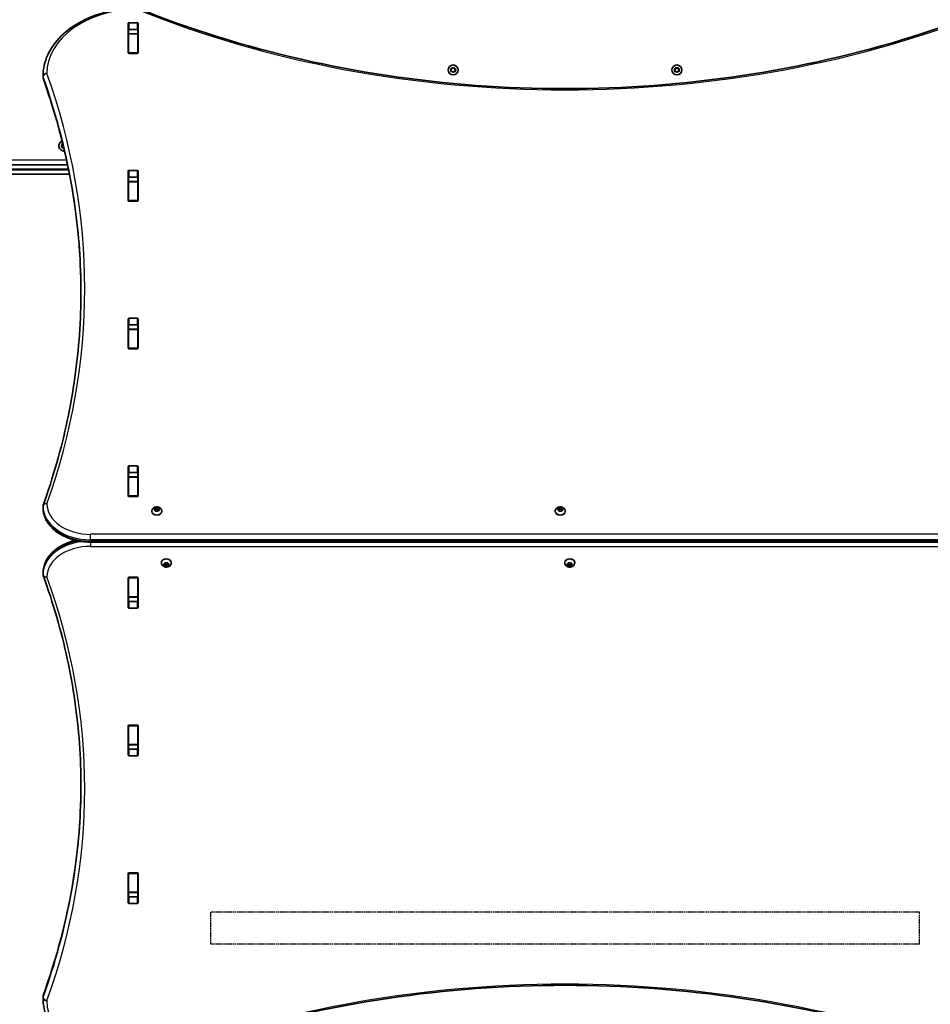
# Model space of a CAD drawing. Units: millimetres. Extents: x 2052 to 9821, y -3042 to 3851.
# Drawn here: x 6864 to 7824, y 22 to 1059 of the extents above; entities that cross this region are included whole.
import ezdxf

# ---------------------------------------------------------------- set-up
doc = ezdxf.new("R2010")
doc.units = ezdxf.units.MM
doc.linetypes.add('DOUBLE_DASH_CHAIN', pattern=[1.2403, 0.6614, -0.0827, 0.1654, -0.0827, 0.1654, -0.0827])
for name, color, linetype, lineweight in [('Odniesienie (ISO)', 7, 'DOUBLE_DASH_CHAIN', 25), ('Widoczne (ISO)', 7, 'Continuous', 35), ('Widoczne wąskie (ISO)', 7, 'Continuous', 25)]:
    doc.layers.add(name, color=color, linetype=linetype, lineweight=lineweight)

msp = doc.modelspace()

# ---------------------------------------------------------------- linework, layer by layer
at = {"layer": 'Odniesienie (ISO)', "ltscale": 8.535973}
for p, q in [((7065.4, 119.1), (7065.4, 85.4)), ((7812.4, 85.4), (7812.4, 119.1))]:
    msp.add_line(p, q, dxfattribs=at)
at = {"layer": 'Odniesienie (ISO)', "ltscale": 9.125359}
for p, q in [((7812.4, 119.1), (7065.4, 119.1)), ((7812.4, 85.4), (7065.4, 85.4))]:
    msp.add_line(p, q, dxfattribs=at)
at = {"layer": 'Widoczne (ISO)'}
for p, q in [((6978.7, 1024.1), (6978.7, 1055.1)), ((6978.9, 1048.2), (6978.9, 1044.2)), ((6979.7, 1055.8), (6988, 1055.8)), ((6988, 1048.7), (6979.7, 1048.7)), ((6988.9, 1048.2), (6988.9, 1044.2)), ((6989, 1055.1), (6989, 1024.1)), ((6978.9, 1043.9), (6978.9, 1044.2)), ((6978.9, 1044.2), (6988.9, 1044.2)), ((6978.9, 1043.9), (6978.9, 1024.1)), ((6988.9, 1044.2), (6988.9, 1043.9)), ((6988.9, 1043.9), (6988.9, 1024.1)), ((6978.9, 1023.7), (6978.9, 1024.1)), ((6988, 1023.4), (6979.7, 1023.4)), ((6988.9, 1024.1), (6988.9, 1023.7)), ((7318.7, 1006), (7319.8, 1008)), ((7319.8, 1004), (7318.7, 1006)), ((7319.8, 1008), (7322.1, 1008)), ((7322.1, 1008), (7323.3, 1006)), ((7323.3, 1006), (7322.1, 1004)), ((7554.5, 1006), (7555.6, 1008)), ((7555.6, 1004), (7554.5, 1006)), ((7555.6, 1008), (7557.9, 1008)), ((7557.9, 1008), (7559.1, 1006)), ((7559.1, 1006), (7557.9, 1004)), ((6888.9, 998.2), (6888.9, 999.6)), ((7322.1, 1004), (7319.8, 1004)), ((7557.9, 1004), (7555.6, 1004)), ((6908.8, 927.3), (6909.9, 927.9)), ((6908.8, 925), (6908.8, 927.3)), ((6910.8, 923.8), (6908.8, 925)), ((6910.9, 923.8), (6910.8, 923.8)), ((6597.5, 906.1), (6914.8, 906.1)), ((6916.8, 896.1), (6597.5, 896.1)), ((6978.7, 868.5), (6978.7, 899.5)), ((6978.9, 892.8), (6978.9, 888.6)), ((6979.7, 900.2), (6988, 900.2)), ((6988, 893.1), (6979.7, 893.1)), ((6988.9, 892.8), (6988.9, 888.6)), ((6989, 899.5), (6989, 868.5)), ((6978.9, 888.3), (6978.9, 888.6)), ((6978.9, 888.6), (6988.9, 888.6)), ((6978.9, 888.3), (6978.9, 868.6)), ((6988.9, 888.6), (6988.9, 888.3)), ((6988.9, 888.3), (6988.9, 868.6)), ((6978.9, 868.2), (6978.9, 868.6)), ((6988, 867.8), (6979.7, 867.8)), ((6988.9, 868.6), (6988.9, 868.2)), ((6978.7, 713), (6978.7, 743.9)), ((6978.9, 737.2), (6978.9, 733)), ((6979.7, 744.6), (6988, 744.6)), ((6988, 737.6), (6979.7, 737.6)), ((6988.9, 737.2), (6988.9, 733)), ((6989, 743.9), (6989, 713)), ((6978.9, 732.7), (6978.9, 733)), ((6978.9, 733), (6988.9, 733)), ((6978.9, 732.7), (6978.9, 713)), ((6988.9, 733), (6988.9, 732.7)), ((6988.9, 732.7), (6988.9, 713)), ((6978.9, 712.6), (6978.9, 713)), ((6988, 712.3), (6979.7, 712.3)), ((6988.9, 713), (6988.9, 712.6)), ((6978.7, 557.4), (6978.7, 588.4)), ((6978.9, 581.6), (6978.9, 577.5)), ((6979.7, 589.1), (6988, 589.1)), ((6988, 582), (6979.7, 582)), ((6988.9, 581.6), (6988.9, 577.5)), ((6989, 588.4), (6989, 557.4)), ((6978.9, 577.2), (6978.9, 577.5)), ((6978.9, 577.5), (6988.9, 577.5)), ((6978.9, 577.2), (6978.9, 557.4)), ((6988.9, 577.5), (6988.9, 577.2)), ((6988.9, 577.2), (6988.9, 557.4)), ((6978.9, 557.1), (6978.9, 557.4)), ((6988, 556.7), (6979.7, 556.7)), ((6988.9, 557.4), (6988.9, 557.1)), ((6888.9, 545), (6888.9, 546.4)), ((7003.6, 541.4), (7003.6, 540.9)), ((7006.2, 543.4), (7007.1, 543.9)), ((7006.9, 542.6), (7006.2, 543)), ((7007.1, 543.9), (7007.3, 544.8)), ((7007.1, 543.9), (7007.1, 542.5)), ((7007.1, 542.5), (7007.3, 543.6)), ((7007.3, 541.7), (7007.1, 542.5)), ((7007.3, 545), (7007.3, 543.6)), ((7007.3, 543.6), (7008.8, 543.2)), ((7007.7, 544.9), (7008.8, 544.6)), ((7008.8, 541.8), (7007.7, 541.5)), ((7008.8, 544.6), (7010, 544.9)), ((7008.8, 544.6), (7008.8, 543.2)), ((7008.8, 543.2), (7010.3, 543.6)), ((7010, 541.5), (7008.8, 541.8)), ((7010.3, 545), (7010.3, 543.6)), ((7010.3, 543.6), (7010.6, 542.5)), ((7010.4, 544.8), (7010.6, 543.9)), ((7010.6, 542.5), (7010.4, 541.7)), ((7010.6, 543.9), (7010.6, 542.5)), ((7010.6, 543.9), (7011.5, 543.4)), ((7011.5, 543), (7010.6, 542.5)), ((7010.6, 542.5), (7010.6, 542.5)), ((7014.1, 541.4), (7014.1, 540.9)), ((7428.6, 541.4), (7428.6, 540.9)), ((7431.2, 543.4), (7432.1, 543.9)), ((7431.9, 542.6), (7431.2, 543)), ((7432.1, 543.9), (7432.3, 544.8)), ((7432.1, 543.9), (7432.1, 542.5)), ((7432.1, 542.5), (7432.4, 543.6)), ((7432.3, 541.7), (7432.1, 542.5)), ((7432.4, 545), (7432.4, 543.6)), ((7432.4, 543.6), (7433.9, 543.2)), ((7432.7, 544.9), (7433.9, 544.6)), ((7433.9, 541.8), (7432.7, 541.5)), ((7433.9, 544.6), (7435, 544.9)), ((7433.9, 544.6), (7433.9, 543.2)), ((7433.9, 543.2), (7435.4, 543.6)), ((7435, 541.5), (7433.9, 541.8)), ((7435.4, 545), (7435.4, 543.6)), ((7435.4, 544.8), (7435.6, 543.9)), ((7435.4, 543.6), (7435.6, 542.5)), ((7435.6, 542.5), (7435.4, 541.7)), ((7435.6, 543.9), (7435.6, 542.5)), ((7435.6, 543.9), (7436.5, 543.4)), ((7436.5, 543), (7435.6, 542.5)), ((7435.6, 542.5), (7435.6, 542.5)), ((7439.1, 541.4), (7439.1, 540.9)), ((6938.9, 508.8), (7938.9, 508.8)), ((7013.6, 487), (7013.6, 487.5)), ((7024.1, 487), (7024.1, 487.5)), ((7438.6, 487), (7438.6, 487.5)), ((7449.1, 487), (7449.1, 487.5)), ((7016.2, 485.4), (7017.1, 485.9)), ((7016.9, 484.6), (7016.2, 485)), ((7016.9, 484.6), (7016.9, 485.8)), ((7017.1, 485.9), (7017.3, 486.7)), ((7017.3, 484.8), (7017.1, 485.9)), ((7017.3, 483.6), (7017.1, 484.5)), ((7018.8, 485.2), (7017.3, 484.8)), ((7017.3, 483.3), (7017.3, 484.8)), ((7017.7, 486.9), (7018.8, 486.6)), ((7018.8, 483.8), (7017.7, 483.4)), ((7018.8, 486.6), (7020, 486.9)), ((7018.8, 483.8), (7018.8, 485.2)), ((7020.3, 484.8), (7018.8, 485.2)), ((7020, 483.4), (7018.8, 483.8)), ((7020.6, 485.9), (7020.3, 484.8)), ((7020.3, 483.3), (7020.3, 484.8)), ((7020.4, 486.7), (7020.6, 485.9)), ((7020.6, 484.5), (7020.4, 483.6)), ((7020.6, 485.9), (7021.5, 485.4)), ((7020.6, 484.5), (7020.6, 485.9)), ((7021.5, 485), (7020.6, 484.5)), ((7441.2, 485.4), (7442.1, 485.9)), ((7441.9, 484.6), (7441.2, 485)), ((7441.9, 484.6), (7441.9, 485.8)), ((7442.1, 485.9), (7442.3, 486.7)), ((7442.4, 484.8), (7442.1, 485.9)), ((7442.3, 483.6), (7442.1, 484.5)), ((7443.9, 485.2), (7442.4, 484.8)), ((7442.4, 483.3), (7442.4, 484.8)), ((7442.7, 486.9), (7443.9, 486.6)), ((7443.9, 483.8), (7442.7, 483.4)), ((7443.9, 486.6), (7445, 486.9)), ((7443.9, 483.8), (7443.9, 485.2)), ((7445.4, 484.8), (7443.9, 485.2)), ((7445, 483.4), (7443.9, 483.8)), ((7445.4, 486.7), (7445.6, 485.9)), ((7445.6, 485.9), (7445.4, 484.8)), ((7445.4, 483.3), (7445.4, 484.8)), ((7445.6, 484.5), (7445.4, 483.6)), ((7445.6, 485.9), (7446.5, 485.4)), ((7445.6, 484.5), (7445.6, 485.9)), ((7446.5, 485), (7445.6, 484.5)), ((6888.9, 476.4), (6888.9, 474.9)), ((6978.7, 440), (6978.7, 471)), ((6978.9, 471), (6978.9, 471.3)), ((6978.9, 471), (6978.9, 451.2)), ((6979.7, 471.7), (6988, 471.7)), ((6988.9, 471.3), (6988.9, 471)), ((6988.9, 471), (6988.9, 451.2)), ((6989, 471), (6989, 440)), ((6978.9, 450.9), (6978.9, 451.2)), ((6978.9, 450.9), (6978.9, 446.7)), ((6978.9, 450.9), (6988.9, 450.9)), ((6979.7, 446.4), (6988, 446.4)), ((6988.9, 451.2), (6988.9, 450.9)), ((6988.9, 450.9), (6988.9, 446.7)), ((6988, 439.3), (6979.7, 439.3)), ((6978.7, 284.5), (6978.7, 315.4)), ((6978.9, 315.4), (6978.9, 315.8)), ((6978.9, 315.4), (6978.9, 295.7)), ((6979.7, 316.1), (6988, 316.1)), ((6988.9, 315.8), (6988.9, 315.4)), ((6988.9, 315.4), (6988.9, 295.7)), ((6989, 315.4), (6989, 284.5)), ((6978.9, 295.4), (6978.9, 295.7)), ((6978.9, 295.4), (6978.9, 291.2)), ((6978.9, 295.4), (6988.9, 295.4)), ((6979.7, 290.8), (6988, 290.8)), ((6988.9, 295.7), (6988.9, 295.4)), ((6988.9, 295.4), (6988.9, 291.2)), ((6988, 283.7), (6979.7, 283.7)), ((6978.7, 128.9), (6978.7, 159.9)), ((6978.9, 159.8), (6978.9, 160.2)), ((6978.9, 159.8), (6978.9, 140.1)), ((6979.7, 160.6), (6988, 160.6)), ((6988.9, 160.2), (6988.9, 159.8)), ((6988.9, 159.8), (6988.9, 140.1)), ((6989, 159.9), (6989, 128.9)), ((6978.9, 139.8), (6978.9, 140.1)), ((6978.9, 139.8), (6978.9, 135.6)), ((6978.9, 139.8), (6988.9, 139.8)), ((6979.7, 135.3), (6988, 135.3)), ((6988.9, 140.1), (6988.9, 139.8)), ((6988.9, 139.8), (6988.9, 135.6)), ((6988, 128.2), (6979.7, 128.2)), ((6888.9, 30.2), (6888.9, 28.8))]:
    msp.add_line(p, q, dxfattribs=at)
for centre in [(7321, 1006), (7556.8, 1006)]:
    msp.add_circle(centre, 5.25, dxfattribs=at)
for centre, radius, start, end in [((6892.9, 999.6), 4, 179.5826, 180), ((6892.9, 998.2), 4, 180, 199.7268), ((6910.8, 926.1), 5.25, 109.5907, 277.5918), ((6892.9, 546.4), 4, 160.2735, 180), ((6892.9, 545), 4, 180, 180.862), ((6892.9, 476.4), 4, 179.1244, 180), ((6892.9, 474.9), 4, 180, 200.0235), ((6892.9, 30.2), 4, 159.9762, 180), ((6892.9, 28.8), 4, 180, 180.4241)]:
    msp.add_arc(centre, radius, start, end, dxfattribs=at)
for centre, major_axis, ratio, start_param, end_param in [((6979.7, 1055.1), (-1, 0), 0.707111, 4.712389, 6.283185), ((6979.7, 1048), (-1, 0), 0.707111, 4.712389, 6.283185), ((6988, 1055.1), (1, 0), 0.707111, 0, 1.570796), ((6988, 1048), (1, 0), 0.707111, 0, 1.570796), ((6979.7, 1030.9), (-1, 0), 0.707111, 0, 0.505361), ((6988, 1030.9), (1, 0), 0.707111, 5.777825, 6.283185), ((6979.7, 1024.1), (-1, 0), 0.707111, 0, 1.570796), ((6988, 1024.1), (1, 0), 0.707111, 4.712389, 6.283185), ((6979.7, 899.5), (-1, 0), 0.707111, 4.712389, 6.283185), ((6979.7, 892.4), (-1, 0), 0.707111, 4.712389, 6.283185), ((6988, 899.5), (1, 0), 0.707111, 0, 1.570796), ((6988, 892.4), (1, 0), 0.707111, 0, 1.570796), ((6979.7, 875.3), (-1, 0), 0.707111, 0, 0.505361), ((6988, 875.3), (1, 0), 0.707111, 5.777825, 6.283185), ((6979.7, 868.5), (-1, 0), 0.707111, 0, 1.570796), ((6988, 868.5), (1, 0), 0.707111, 4.712389, 6.283185), ((6979.7, 743.9), (-1, 0), 0.707111, 4.712389, 6.283185), ((6979.7, 736.9), (-1, 0), 0.707111, 4.712389, 6.283185), ((6988, 743.9), (1, 0), 0.707111, 0, 1.570796), ((6988, 736.9), (1, 0), 0.707111, 0, 1.570796), ((6979.7, 719.7), (-1, 0), 0.707111, 0, 0.505361), ((6988, 719.7), (1, 0), 0.707111, 5.777825, 6.283185), ((6979.7, 713), (-1, 0), 0.707111, 0, 1.570796), ((6988, 713), (1, 0), 0.707111, 4.712389, 6.283185), ((6979.7, 588.4), (-1, 0), 0.707111, 4.712389, 6.283185), ((6979.7, 581.3), (-1, 0), 0.707111, 4.712389, 6.283185), ((6988, 588.4), (1, 0), 0.707111, 0, 1.570796), ((6988, 581.3), (1, 0), 0.707111, 0, 1.570796), ((6979.7, 564.2), (-1, 0), 0.707111, 0, 0.505361), ((6988, 564.2), (1, 0), 0.707111, 5.777825, 6.283185), ((6979.7, 557.4), (-1, 0), 0.707111, 0, 1.570796), ((6988, 557.4), (1, 0), 0.707111, 4.712389, 6.283185), ((7008.8, 540.9), (5.25, 0), 0.707111, 3.141593, 6.283185), ((7006.9, 542.5), (0.189, 0), 0.707111, 0.144199, 1.6618), ((7433.9, 540.9), (5.25, 0), 0.707111, 3.141593, 6.283185), ((7431.9, 542.5), (0.189, 0), 0.707111, 0.144199, 1.6618), ((7018.8, 487.5), (-5.25, 0), 0.707102, 3.141593, 6.283185), ((7443.9, 487.5), (-5.25, 0), 0.707102, 3.141593, 6.283185), ((7016.9, 484.4), (0.189, 0), 0.707102, 0.144199, 1.6618), ((7441.9, 484.4), (0.189, 0), 0.707102, 0.144199, 1.6618), ((6979.7, 471), (-1, 0), 0.707102, 4.712389, 6.283185), ((6988, 471), (1, 0), 0.707102, 0, 1.570796), ((6979.7, 464.2), (-1, 0), 0.707102, 5.777825, 6.283185), ((6988, 464.2), (1, 0), 0.707102, 0, 0.505361), ((6979.7, 447.1), (-1, 0), 0.707102, 0, 1.570796), ((6988, 447.1), (1, 0), 0.707102, 4.712389, 6.283185), ((6979.7, 440), (-1, 0), 0.707102, 0, 1.570796), ((6988, 440), (1, 0), 0.707102, 4.712389, 6.283185), ((6979.7, 315.4), (-1, 0), 0.707102, 4.712389, 6.283185), ((6988, 315.4), (1, 0), 0.707102, 0, 1.570796), ((6979.7, 308.6), (-1, 0), 0.707102, 5.777825, 6.283185), ((6988, 308.6), (1, 0), 0.707102, 0, 0.505361), ((6979.7, 291.5), (-1, 0), 0.707102, 0, 1.570796), ((6988, 291.5), (1, 0), 0.707102, 4.712389, 6.283185), ((6979.7, 284.5), (-1, 0), 0.707102, 0, 1.570796), ((6988, 284.5), (1, 0), 0.707102, 4.712389, 6.283185), ((6979.7, 159.9), (-1, 0), 0.707102, 4.712389, 6.283185), ((6988, 159.9), (1, 0), 0.707102, 0, 1.570796), ((6979.7, 153.1), (-1, 0), 0.707102, 5.777825, 6.283185), ((6988, 153.1), (1, 0), 0.707102, 0, 0.505361), ((6979.7, 136), (-1, 0), 0.707102, 0, 1.570796), ((6988, 136), (1, 0), 0.707102, 4.712389, 6.283185), ((6979.7, 128.9), (-1, 0), 0.707102, 0, 1.570796), ((6988, 128.9), (1, 0), 0.707102, 4.712389, 6.283185)]:
    msp.add_ellipse(centre, major_axis=major_axis, ratio=ratio, start_param=start_param, end_param=end_param, dxfattribs=at)
for points, knots in [([(6888.9, 999.6), (6888.9, 1007.2), (6890.6, 1014.7), (6897.2, 1029), (6902, 1035.8), (6914.3, 1047.8), (6921.7, 1053.1), (6938.3, 1061.8), (6947.6, 1065.2), (6967, 1069.8), (6977.2, 1071), (6987.6, 1071.1), (6987.7, 1071.1), (6987.8, 1071.1)], [3.146745, 3.146745, 3.146745, 3.146745, 3.454685, 3.454685, 3.765616, 3.765616, 4.076546, 4.076546, 4.387476, 4.387476, 4.698407, 4.698407, 4.701396, 4.701396, 4.701396, 4.701396]), ([(6989.3, 1070.9), (7043.7, 1048.8), (7101.4, 1030.8), (7220.8, 1003.6), (7282.5, 994.4), (7407.3, 985.2), (7470.4, 985.2), (7595.2, 994.4), (7656.9, 1003.6), (7776.3, 1030.8), (7834, 1048.8), (7888.4, 1070.9)], [4.192373, 4.192373, 4.192373, 4.192373, 4.40038, 4.40038, 4.608386, 4.608386, 4.816392, 4.816392, 5.024398, 5.024398, 5.232405, 5.232405, 5.232405, 5.232405]), ([(6889.1, 996.9), (6894.4, 982.1), (6899.1, 967.3), (6907.6, 937.6), (6911.3, 922.6), (6917.7, 892.6), (6920.3, 877.6), (6924.6, 847.4), (6926.2, 832.2), (6928.3, 802.2), (6928.8, 787.2), (6928.9, 772.3)], [6.034863, 6.034863, 6.034863, 6.034863, 6.0845275, 6.0845275, 6.1341919, 6.1341919, 6.1838564, 6.1838564, 6.2335208, 6.2335208, 6.2824137, 6.2824137, 6.2824137, 6.2824137]), ([(6889.1, 547.7), (6894.4, 562.4), (6899.1, 577.2), (6907.6, 607), (6911.3, 621.9), (6917.7, 652), (6920.3, 667), (6924.6, 697.2), (6926.2, 712.3), (6928.3, 742.7), (6928.9, 757.8), (6928.9, 773)], [6.0348672, 6.0348672, 6.0348672, 6.0348672, 6.0845308, 6.0845308, 6.1341944, 6.1341944, 6.1838581, 6.1838581, 6.2335217, 6.2335217, 6.2831853, 6.2831853, 6.2831853, 6.2831853]), ([(6888.9, 544.9), (6888.9, 541.1), (6889.8, 537.3), (6893, 530.1), (6895.4, 526.7), (6901.5, 520.6), (6905.2, 518), (6913.5, 513.6), (6918.1, 511.8), (6927.8, 509.5), (6932.8, 508.9), (6938.2, 508.8), (6938.5, 508.8), (6938.9, 508.8)], [3.152231, 3.152231, 3.152231, 3.152231, 3.449488, 3.449488, 3.756611, 3.756611, 4.068643, 4.068643, 4.380675, 4.380675, 4.692706, 4.692706, 4.712389, 4.712389, 4.712389, 4.712389]), ([(7003.6, 541.4), (7003.6, 541.8), (7003.7, 542.3), (7004, 543.1), (7004.2, 543.5), (7004.7, 544.2), (7005.1, 544.6), (7005.9, 545.1), (7006.4, 545.4), (7007.4, 545.7), (7008, 545.8), (7009.1, 545.9), (7009.7, 545.8), (7010.8, 545.6), (7011.4, 545.3), (7012.4, 544.8), (7012.8, 544.4), (7013.5, 543.5), (7013.8, 543.1), (7014, 542.2), (7014.1, 541.8), (7014.1, 541.4)], [3.141593, 3.141593, 3.141593, 3.141593, 3.380914, 3.380914, 3.63358, 3.63358, 3.924283, 3.924283, 4.267021, 4.267021, 4.645935, 4.645935, 5.034232, 5.034232, 5.418462, 5.418462, 5.773138, 5.773138, 6.06713, 6.06713, 6.283185, 6.283185, 6.283185, 6.283185]), ([(7428.6, 541.4), (7428.6, 541.8), (7428.7, 542.3), (7429, 543.1), (7429.2, 543.5), (7429.7, 544.2), (7430.1, 544.6), (7430.9, 545.1), (7431.4, 545.4), (7432.4, 545.7), (7433, 545.8), (7434.1, 545.9), (7434.7, 545.8), (7435.9, 545.6), (7436.4, 545.3), (7437.4, 544.8), (7437.9, 544.4), (7438.5, 543.5), (7438.8, 543.1), (7439.1, 542.2), (7439.1, 541.8), (7439.1, 541.4)], [3.141593, 3.141593, 3.141593, 3.141593, 3.380914, 3.380914, 3.63358, 3.63358, 3.924283, 3.924283, 4.267021, 4.267021, 4.645935, 4.645935, 5.034232, 5.034232, 5.418462, 5.418462, 5.773138, 5.773138, 6.06713, 6.06713, 6.283185, 6.283185, 6.283185, 6.283185]), ([(6923, 510.7), (6918.4, 509.6), (6914.1, 508), (6906, 503.8), (6902.2, 501.2), (6895.9, 495.2), (6893.4, 491.7), (6889.9, 484.4), (6889, 480.5), (6888.9, 476.5), (6888.9, 476.5), (6888.9, 476.4)], [5.043386, 5.043386, 5.043386, 5.043386, 5.336385, 5.336385, 5.648383, 5.648383, 5.960381, 5.960381, 6.2683, 6.2683, 6.272378, 6.272378, 6.272378, 6.272378]), ([(7024.1, 487), (7024.1, 486.5), (7024, 486.1), (7023.7, 485.3), (7023.5, 484.9), (7023, 484.1), (7022.6, 483.8), (7021.8, 483.2), (7021.3, 483), (7020.3, 482.7), (7019.7, 482.6), (7018.6, 482.5), (7018, 482.6), (7016.8, 482.8), (7016.3, 483), (7015.3, 483.6), (7014.9, 484), (7014.2, 484.9), (7013.9, 485.3), (7013.7, 486.2), (7013.6, 486.6), (7013.6, 487)], [0, 0, 0, 0, 0.239318, 0.239318, 0.491982, 0.491982, 0.782684, 0.782684, 1.125422, 1.125422, 1.504338, 1.504338, 1.892636, 1.892636, 2.276869, 2.276869, 2.631547, 2.631547, 2.925538, 2.925538, 3.141593, 3.141593, 3.141593, 3.141593]), ([(7449.1, 487), (7449.1, 486.5), (7449, 486.1), (7448.8, 485.3), (7448.5, 484.9), (7448, 484.1), (7447.6, 483.8), (7446.8, 483.2), (7446.3, 483), (7445.3, 482.7), (7444.7, 482.6), (7443.6, 482.5), (7443, 482.6), (7441.9, 482.8), (7441.3, 483), (7440.3, 483.6), (7439.9, 484), (7439.2, 484.9), (7438.9, 485.3), (7438.7, 486.2), (7438.6, 486.6), (7438.6, 487)], [0, 0, 0, 0, 0.239318, 0.239318, 0.491982, 0.491982, 0.782684, 0.782684, 1.125422, 1.125422, 1.504338, 1.504338, 1.892636, 1.892636, 2.276869, 2.276869, 2.631547, 2.631547, 2.925538, 2.925538, 3.141593, 3.141593, 3.141593, 3.141593]), ([(6928.9, 251.9), (6928.9, 266.8), (6928.3, 281.7), (6926.2, 311.6), (6924.6, 326.5), (6920.3, 356.2), (6917.7, 371), (6911.3, 400.5), (6907.6, 415.3), (6899.1, 444.5), (6894.4, 459.1), (6889.1, 473.6)], [3.1415927, 3.1415927, 3.1415927, 3.1415927, 3.1920338, 3.1920338, 3.2424749, 3.2424749, 3.292916, 3.292916, 3.3433572, 3.3433572, 3.3937983, 3.3937983, 3.3937983, 3.3937983]), ([(6928.9, 252.6), (6928.8, 237.9), (6928.3, 223.2), (6926.2, 193.6), (6924.6, 178.7), (6920.3, 148.9), (6917.7, 134.1), (6911.3, 104.6), (6907.6, 89.9), (6899.1, 60.6), (6894.4, 46), (6889.1, 31.5)], [3.1423886, 3.1423886, 3.1423886, 3.1423886, 3.1920347, 3.1920347, 3.2424767, 3.2424767, 3.2929187, 3.2929187, 3.3433607, 3.3433607, 3.3938027, 3.3938027, 3.3938027, 3.3938027]), ([(7888.4, -42.5), (7834, -20.4), (7776.3, -2.4), (7656.9, 24.8), (7595.2, 34), (7470.4, 43.2), (7407.3, 43.2), (7282.5, 34), (7220.8, 24.8), (7101.4, -2.4), (7043.7, -20.4), (6989.3, -42.5)], [4.192373, 4.192373, 4.192373, 4.192373, 4.40038, 4.40038, 4.608386, 4.608386, 4.816392, 4.816392, 5.024398, 5.024398, 5.232405, 5.232405, 5.232405, 5.232405]), ([(6987.8, -42.8), (6977.5, -42.7), (6967.3, -41.5), (6947.8, -36.9), (6938.6, -33.5), (6921.9, -24.8), (6914.5, -19.6), (6902.2, -7.6), (6897.3, -0.8), (6890.7, 13.5), (6888.9, 21.1), (6888.9, 28.7)], [4.723382, 4.723382, 4.723382, 4.723382, 5.034296, 5.034296, 5.34521, 5.34521, 5.656124, 5.656124, 5.967038, 5.967038, 6.277952, 6.277952, 6.277952, 6.277952])]:
    msp.add_open_spline(points, degree=3, knots=knots, dxfattribs=at)
for points in [[(6978.9, 1048.2), (6978.9, 1048.2), (6978.9, 1048.3), (6978.9, 1048.3)], [(6988.9, 1048.3), (6988.9, 1048.3), (6988.9, 1048.2), (6988.9, 1048.2)], [(7005.8, 543.2), (7006, 543.3), (7006.1, 543.3), (7006.2, 543.4)], [(7006.2, 543), (7006.1, 543.1), (7006, 543.1), (7005.8, 543.2)], [(7007.3, 545), (7007.5, 545), (7007.6, 545), (7007.7, 544.9)], [(7007.3, 544.8), (7007.3, 544.9), (7007.3, 544.9), (7007.3, 545)], [(7007.3, 541.4), (7007.3, 541.5), (7007.3, 541.6), (7007.3, 541.7)], [(7007.7, 541.5), (7007.6, 541.4), (7007.5, 541.4), (7007.3, 541.4)], [(7010, 544.9), (7010.1, 545), (7010.2, 545), (7010.3, 545)], [(7010.3, 541.4), (7010.2, 541.4), (7010.1, 541.4), (7010, 541.5)], [(7010.3, 545), (7010.4, 544.9), (7010.4, 544.9), (7010.4, 544.8)], [(7010.4, 541.7), (7010.4, 541.6), (7010.4, 541.5), (7010.3, 541.4)], [(7011.5, 543.4), (7011.6, 543.3), (7011.7, 543.3), (7011.8, 543.2)], [(7011.8, 543.2), (7011.7, 543.1), (7011.6, 543.1), (7011.5, 543)], [(7430.9, 543.2), (7431, 543.3), (7431.1, 543.3), (7431.2, 543.4)], [(7431.2, 543), (7431.1, 543.1), (7431, 543.1), (7430.9, 543.2)], [(7432.3, 544.8), (7432.3, 544.9), (7432.3, 544.9), (7432.4, 545)], [(7432.4, 541.4), (7432.3, 541.5), (7432.3, 541.6), (7432.3, 541.7)], [(7432.4, 545), (7432.5, 545), (7432.6, 545), (7432.7, 544.9)], [(7432.7, 541.5), (7432.6, 541.4), (7432.5, 541.4), (7432.4, 541.4)], [(7435, 544.9), (7435.1, 545), (7435.2, 545), (7435.4, 545)], [(7435.4, 541.4), (7435.2, 541.4), (7435.1, 541.4), (7435, 541.5)], [(7435.4, 545), (7435.4, 544.9), (7435.4, 544.9), (7435.4, 544.8)], [(7435.4, 541.7), (7435.4, 541.6), (7435.4, 541.5), (7435.4, 541.4)], [(7436.5, 543.4), (7436.6, 543.3), (7436.8, 543.3), (7436.9, 543.2)], [(7436.9, 543.2), (7436.8, 543.1), (7436.6, 543.1), (7436.5, 543)], [(7015.8, 485.2), (7016, 485.2), (7016.1, 485.3), (7016.2, 485.4)], [(7016.2, 485), (7016.1, 485.1), (7016, 485.1), (7015.8, 485.2)], [(7017.3, 487), (7017.5, 487), (7017.6, 486.9), (7017.7, 486.9)], [(7017.3, 486.7), (7017.3, 486.8), (7017.3, 486.9), (7017.3, 487)], [(7017.3, 483.3), (7017.3, 483.4), (7017.3, 483.5), (7017.3, 483.6)], [(7017.7, 483.4), (7017.6, 483.4), (7017.5, 483.4), (7017.3, 483.3)], [(7020, 486.9), (7020.1, 486.9), (7020.2, 487), (7020.3, 487)], [(7020.3, 483.3), (7020.2, 483.4), (7020.1, 483.4), (7020, 483.4)], [(7020.3, 487), (7020.4, 486.9), (7020.4, 486.8), (7020.4, 486.7)], [(7020.4, 483.6), (7020.4, 483.5), (7020.4, 483.4), (7020.3, 483.3)], [(7021.5, 485.4), (7021.6, 485.3), (7021.7, 485.2), (7021.8, 485.2)], [(7021.8, 485.2), (7021.7, 485.1), (7021.6, 485.1), (7021.5, 485)], [(7440.9, 485.2), (7441, 485.2), (7441.1, 485.3), (7441.2, 485.4)], [(7441.2, 485), (7441.1, 485.1), (7441, 485.1), (7440.9, 485.2)], [(7442.3, 486.7), (7442.3, 486.8), (7442.3, 486.9), (7442.4, 487)], [(7442.4, 483.3), (7442.3, 483.4), (7442.3, 483.5), (7442.3, 483.6)], [(7442.4, 487), (7442.5, 487), (7442.6, 486.9), (7442.7, 486.9)], [(7442.7, 483.4), (7442.6, 483.4), (7442.5, 483.4), (7442.4, 483.3)], [(7445, 486.9), (7445.1, 486.9), (7445.2, 487), (7445.4, 487)], [(7445.4, 483.3), (7445.2, 483.4), (7445.1, 483.4), (7445, 483.4)], [(7445.4, 487), (7445.4, 486.9), (7445.4, 486.8), (7445.4, 486.7)], [(7445.4, 483.6), (7445.4, 483.5), (7445.4, 483.4), (7445.4, 483.3)], [(7446.5, 485.4), (7446.6, 485.3), (7446.8, 485.2), (7446.9, 485.2)], [(7446.9, 485.2), (7446.8, 485.1), (7446.6, 485.1), (7446.5, 485)]]:
    msp.add_open_spline(points, degree=3, dxfattribs=at)
at = {"layer": 'Widoczne wąskie (ISO)'}
for p, q in [((6979.7, 1048.7), (6979.7, 1055.8)), ((6988, 1055.8), (6988, 1048.7)), ((6978.9, 1043.9), (6988.9, 1043.9)), ((6988.9, 1024.1), (6978.9, 1024.1)), ((6889, 997.5), (6889, 998.9)), ((6913.8, 910.9), (6284.4, 910.9)), ((6915.8, 901.4), (6593.9, 901.4)), ((6593.9, 900.9), (6915.9, 900.9)), ((6979.7, 893.1), (6979.7, 900.2)), ((6988, 900.2), (6988, 893.1)), ((6978.9, 888.3), (6988.9, 888.3)), ((6988.9, 868.6), (6978.9, 868.6)), ((6979.7, 737.6), (6979.7, 744.6)), ((6988, 744.6), (6988, 737.6)), ((6978.9, 732.7), (6988.9, 732.7)), ((6988.9, 713), (6978.9, 713)), ((6979.7, 582), (6979.7, 589.1)), ((6988, 589.1), (6988, 582)), ((6978.9, 577.2), (6988.9, 577.2)), ((6988.9, 557.4), (6978.9, 557.4)), ((6888.9, 544.9), (6888.9, 546.3)), ((6938.9, 511.4), (6938.9, 517)), ((7938.9, 517), (6938.9, 517)), ((6938.9, 511.4), (7938.9, 511.4)), ((6938.9, 509.9), (6938.9, 511.4)), ((6938.9, 509.9), (6938.9, 508.8)), ((7938.9, 509.9), (6938.9, 509.9)), ((6938.9, 508.8), (6938.9, 504.3)), ((6938.9, 504.3), (7938.9, 504.3)), ((7017.1, 484.5), (7017.1, 485.9)), ((7442.1, 484.5), (7442.1, 485.9)), ((6888.9, 475), (6888.9, 476.4)), ((6978.9, 471), (6988.9, 471)), ((6988.9, 451.2), (6978.9, 451.2)), ((6979.7, 439.3), (6979.7, 446.4)), ((6988, 446.4), (6988, 439.3)), ((6978.9, 315.4), (6988.9, 315.4)), ((6988.9, 295.7), (6978.9, 295.7)), ((6979.7, 283.7), (6979.7, 290.8)), ((6988, 290.8), (6988, 283.7)), ((6978.9, 159.8), (6988.9, 159.8)), ((6988.9, 140.1), (6978.9, 140.1)), ((6979.7, 128.2), (6979.7, 135.3)), ((6988, 135.3), (6988, 128.2)), ((6889, 29.5), (6889, 30.9))]:
    msp.add_line(p, q, dxfattribs=at)
for centre in [(7321, 1006), (7556.8, 1006)]:
    msp.add_circle(centre, 2.69, dxfattribs=at)
msp.add_arc((6910.8, 926.1), 2.69, 115.0349, 272.1479, dxfattribs=at)
for centre, major_axis, ratio, start_param, end_param in [((6988.9, 1002.1), (-96, 0), 0.707111, 4.723382, 6.278033), ((7438.9, 1627), (907.8, 0), 0.707111, 4.192373, 5.232405), ((6892.9, 999.6), (-4, 0.03), 0.707093, 4.717541, 6.283185), ((6892.9, 999.6), (-4, 0), 0.707111, 0, 0.248322), ((6892.9, 998.2), (-4, 0), 0.707111, 0, 0.248322), ((6892.9, 999.6), (-3.77, -1.35), 0.685413, 4.471391, 6.042187), ((5628.9, 773), (1300, 0), 0.707111, 0, 0.248322), ((6892.9, 998.2), (-3.77, -1.35), 0.685413, 6.042187, 6.283185), ((5628.9, 771.6), (1300, 0), 0.707111, 0.00077, 0.248322), ((5628.9, 775.8), (1304, 0), 0.707111, 6.034867, 6.531508), ((6892.9, 546.4), (-4, -0.06), 0.707062, 4.701752, 6.272548), ((6892.9, 546.4), (-4, 0), 0.707111, 0, 0.010638), ((6938.9, 546.7), (-50, 0), 0.707111, 0.010638, 1.570796), ((6892.9, 545), (-4, 0), 0.707111, 0, 0.010638), ((6892.9, 545), (-4, -0.06), 0.707062, 6.272548, 6.283185), ((6938.9, 545.3), (-50, 0), 0.707111, 0.010638, 1.570796), ((6892.9, 546.4), (-3.77, 1.35), 0.685413, 4.953383, 6.283185), ((6938.9, 549.5), (-46, 0), 0.707111, 0.010638, 1.570796), ((7008.8, 541.4), (-5.25, 0), 0.707111, 0, 3.141593), ((7008.8, 543.2), (-2.69, 0), 0.707111, 5.33054, 6.188634), ((7008.8, 543.2), (-2.69, 0), 0.707111, 0.094552, 0.952646), ((7008.8, 543.2), (2.69, 0), 0.707111, 1.141749, 1.999843), ((7008.8, 543.2), (-2.69, 0), 0.707111, 1.141749, 1.999843), ((7008.8, 543.2), (2.69, 0), 0.707111, 0.094552, 0.952646), ((7008.8, 543.2), (2.69, 0), 0.707111, 5.33054, 6.188634), ((7433.9, 541.4), (-5.25, 0), 0.707111, 0, 3.141593), ((7433.9, 543.2), (-2.69, 0), 0.707111, 5.33054, 6.188634), ((7433.9, 543.2), (-2.69, 0), 0.707111, 0.094552, 0.952646), ((7433.9, 543.2), (2.69, 0), 0.707111, 1.141749, 1.999843), ((7433.9, 543.2), (-2.69, 0), 0.707111, 1.141749, 1.999843), ((7433.9, 543.2), (2.69, 0), 0.707111, 0.094552, 0.952646), ((7433.9, 543.2), (2.69, 0), 0.707111, 5.33054, 6.188634), ((6938.9, 476), (-50, 0), 0.707102, 4.982015, 6.272378), ((6938.9, 474.6), (-50, 0), 0.707102, 4.893585, 6.272378), ((6938.9, 471.8), (-46, 0), 0.707102, 4.712389, 6.272378), ((7018.8, 487), (5.25, 0), 0.707102, 0, 3.141593), ((7443.9, 487), (5.25, 0), 0.707102, 0, 3.141593), ((7018.8, 485.2), (-2.69, 0), 0.707102, 5.33054, 6.188634), ((7018.8, 485.2), (-2.69, 0), 0.707102, 0.094552, 0.952646), ((7018.8, 485.2), (2.69, 0), 0.707102, 1.141749, 1.999843), ((7018.8, 485.2), (-2.69, 0), 0.707102, 1.141749, 1.999843), ((7018.8, 485.2), (2.69, 0), 0.707102, 0.094552, 0.952646), ((7018.8, 485.2), (2.69, 0), 0.707102, 5.33054, 6.188634), ((7443.9, 485.2), (-2.69, 0), 0.707102, 5.33054, 6.188634), ((7443.9, 485.2), (-2.69, 0), 0.707102, 0.094552, 0.952646), ((7443.9, 485.2), (2.69, 0), 0.707102, 1.141749, 1.999843), ((7443.9, 485.2), (-2.69, 0), 0.707102, 1.141749, 1.999843), ((7443.9, 485.2), (2.69, 0), 0.707102, 0.094552, 0.952646), ((7443.9, 485.2), (2.69, 0), 0.707102, 5.33054, 6.188634), ((6892.9, 476.4), (-4, 0.06), 0.70707, 0, 0.010806), ((6892.9, 476.4), (-4, 0), 0.707102, 6.272378, 6.283185), ((6892.9, 474.9), (-4, 0.06), 0.70707, 0.010806, 1.581603), ((6892.9, 474.9), (-4, 0), 0.707102, 6.272378, 6.283185), ((6892.9, 474.9), (-3.76, -1.37), 0.684741, 0, 1.326247), ((5668.6, 249), (1264.3, 0), 0.707102, 6.030975, 6.535391), ((5668.6, 253.3), (1260.3, 0), 0.707102, 6.030975, 6.282391), ((5668.6, 251.9), (1260.3, 0), 0.707102, 6.030975, 6.283185), ((7438.9, -598.6), (-907.7, 0), 0.707102, 4.192373, 5.232405), ((6892.9, 30.2), (-3.76, 1.37), 0.684741, 0, 0.244553), ((6892.9, 30.2), (-4, 0), 0.707102, 6.030975, 6.283185), ((6892.9, 28.8), (-4, 0), 0.707102, 6.030975, 6.283185), ((6892.9, 28.8), (-4, -0.03), 0.707102, 0, 1.565563), ((6892.9, 28.8), (-3.76, 1.37), 0.684741, 0.244553, 1.815349), ((6988.9, 26.3), (-96, 0), 0.707102, 0.005234, 1.559804)]:
    msp.add_ellipse(centre, major_axis=major_axis, ratio=ratio, start_param=start_param, end_param=end_param, dxfattribs=at)

doc.saveas('drawing.dxf')
